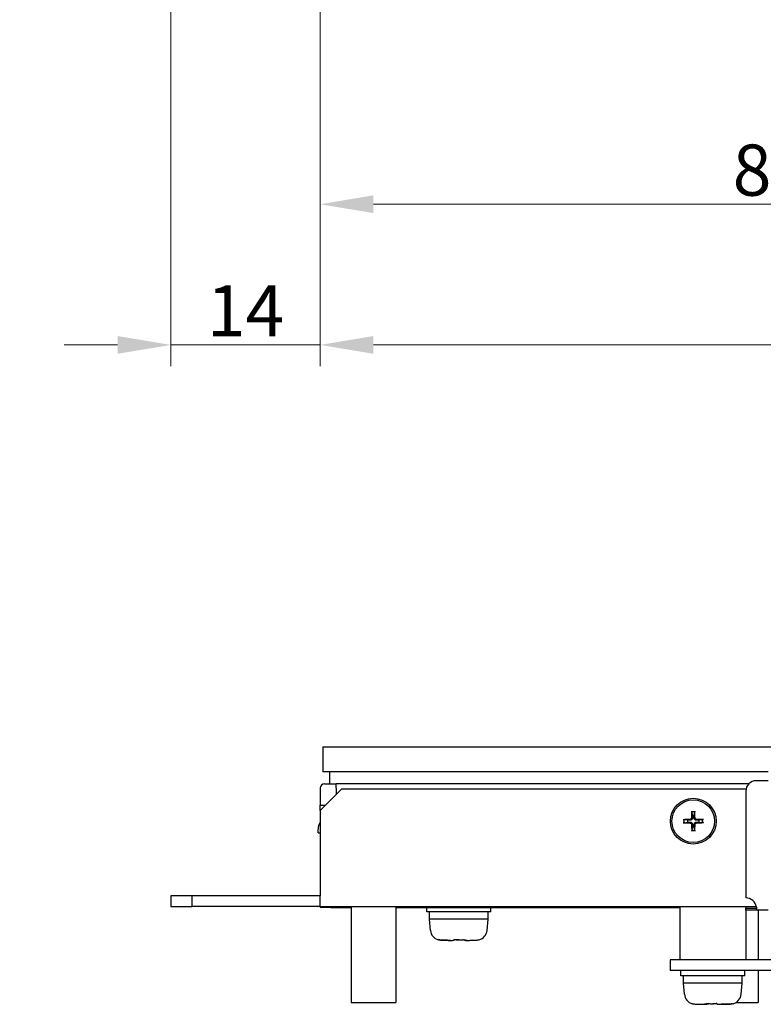
# Model space of a CAD drawing. Units: millimetres. Extents: x 23 to 826, y 21 to 577.
# Drawn here: x 205 to 275, y 117 to 209 of the extents above; entities that cross this region are included whole.
import ezdxf

# ---------------------------------------------------------------- set-up
doc = ezdxf.new("R2010")
doc.units = ezdxf.units.MM
doc.header["$LTSCALE"] = 2
doc.layers.add('寸法(TDC)', color=179, linetype='Continuous', lineweight=9)
doc.layers.add('表示ｴｯｼﾞ(TDC)', color=7, linetype='Continuous', lineweight=25)
doc.styles.add('TDC', font='txt')
doc.dimstyles.new('TDC', dxfattribs={"dimscale": 2, "dimtxt": 2.4, "dimasz": 2.5, "dimexe": 1, "dimexo": 1, "dimgap": 0.4, "dimtad": 1, "dimrnd": 1e-08, "dimdsep": 46, "dimtxsty": 'TDC', "dimcen": 0.09, "dimdle": 10, "dimclrd": 179, "dimclre": 179, "dimclrt": 179, "dimazin": 2, "dimtfac": 0.625, "dimtmove": 0, "dimatfit": 3, "dimfxl": 1, "dimtolj": 1, "dimlwd": 9, "dimlwe": 9, "dimarcsym": 0})

# ---------------------------------------------------------------- blocks, each defined once
blk = doc.blocks.new('*D85')
at = {"layer": 'Defpoints', "color": 0, "linetype": 'Continuous'}
for p in [(233.566, 230.178), (316.566, 211.792), (233.566, 191.792)]:
    blk.add_point(p, dxfattribs=at)
at = {"layer": '寸法(TDC)', "color": 179, "linetype": 'Continuous', "lineweight": 9}
for p, q in [((233.566, 228.178), (233.566, 189.792)), ((316.566, 209.792), (316.566, 189.792)), ((311.566, 191.792), (238.566, 191.792))]:
    blk.add_line(p, q, dxfattribs=at)
at = {"layer": '寸法(TDC)', "color": 179, "linetype": 'Continuous'}
for points in [[(238.566, 192.626), (238.566, 190.959), (233.566, 191.792)], [(311.566, 192.626), (311.566, 190.959), (316.566, 191.792)]]:
    blk.add_solid(points, dxfattribs=at)
at = {"layer": '寸法(TDC)', "color": 179, "linetype": 'Continuous', "lineweight": 9, "insert": (272.264, 197.392), "char_height": 4.8, "attachment_point": 1, "style": 'TDC'}
blk.add_mtext('\\A1;83', dxfattribs=at)
blk = doc.blocks.new('*D89')
at = {"layer": 'Defpoints', "color": 0, "linetype": 'Continuous'}
for p in [(233.566, 230.178), (403.566, 230.178), (403.566, 178.592)]:
    blk.add_point(p, dxfattribs=at)
at = {"layer": '寸法(TDC)', "color": 179, "linetype": 'Continuous', "lineweight": 9}
for p, q in [((233.566, 228.178), (233.566, 176.592)), ((403.566, 228.178), (403.566, 176.592)), ((238.566, 178.592), (398.566, 178.592))]:
    blk.add_line(p, q, dxfattribs=at)
at = {"layer": '寸法(TDC)', "color": 179, "linetype": 'Continuous'}
for points in [[(238.566, 179.425), (238.566, 177.758), (233.566, 178.592)], [(398.566, 179.425), (398.566, 177.758), (403.566, 178.592)]]:
    blk.add_solid(points, dxfattribs=at)
at = {"layer": '寸法(TDC)', "color": 179, "linetype": 'Continuous', "lineweight": 9, "insert": (289.902, 184.967), "char_height": 4.8, "attachment_point": 1, "style": 'TDC'}
blk.add_mtext('\\A1;\\fMS Gothic|b0|i0;\\H4.7752;170{\\H3;±0.5}(LCD Outline)', dxfattribs=at)
blk = doc.blocks.new('*D92')
at = {"layer": 'Defpoints', "color": 0, "linetype": 'Continuous'}
for p in [(233.826, 230.033), (146.266, 227.678), (233.566, 227.678)]:
    blk.add_point(p, dxfattribs=at)
at = {"layer": '寸法(TDC)', "color": 179, "linetype": 'Continuous', "lineweight": 9}
for p, q in [((146.266, 235.033), (146.266, 240.033)), ((231.826, 230.033), (144.266, 230.033)), ((146.266, 230.033), (146.266, 227.678)), ((231.566, 227.678), (144.266, 227.678)), ((146.266, 222.678), (146.266, 204.237))]:
    blk.add_line(p, q, dxfattribs=at)
at = {"layer": '寸法(TDC)', "color": 179, "linetype": 'Continuous'}
for points in [[(145.433, 235.033), (147.099, 235.033), (146.266, 230.033)], [(145.433, 222.678), (147.099, 222.678), (146.266, 227.678)]]:
    blk.add_solid(points, dxfattribs=at)
at = {"layer": '寸法(TDC)', "color": 179, "linetype": 'Continuous', "lineweight": 9, "insert": (140.666, 205.037), "char_height": 4.8, "attachment_point": 1, "rotation": 90, "style": 'TDC'}
blk.add_mtext('\\A1;2.36', dxfattribs=at)
blk = doc.blocks.new('*D93')
at = {"layer": 'Defpoints', "color": 0, "linetype": 'Continuous'}
for p in [(219.566, 230.678), (233.566, 230.178), (219.566, 178.592)]:
    blk.add_point(p, dxfattribs=at)
at = {"layer": '寸法(TDC)', "color": 179, "linetype": 'Continuous', "lineweight": 9}
for p, q in [((219.566, 228.678), (219.566, 176.592)), ((233.566, 228.178), (233.566, 176.592)), ((214.566, 178.592), (209.566, 178.592)), ((219.566, 178.592), (224.566, 178.592)), ((228.566, 178.592), (224.566, 178.592)), ((233.566, 178.592), (228.566, 178.592)), ((238.566, 178.592), (243.566, 178.592))]:
    blk.add_line(p, q, dxfattribs=at)
at = {"layer": '寸法(TDC)', "color": 179, "linetype": 'Continuous'}
for points in [[(214.566, 179.425), (214.566, 177.758), (219.566, 178.592)], [(238.566, 179.425), (238.566, 177.758), (233.566, 178.592)]]:
    blk.add_solid(points, dxfattribs=at)
at = {"layer": '寸法(TDC)', "color": 179, "linetype": 'Continuous', "lineweight": 9, "insert": (226.566, 181.792), "char_height": 4.8, "attachment_point": 5, "style": 'TDC'}
blk.add_mtext('\\A1;14', dxfattribs=at)
blk = doc.blocks.new('*D94')
at = {"layer": 'Defpoints', "color": 0, "linetype": 'Continuous'}
for p in [(119.844, 227.678), (233.566, 227.678), (268.33, 225.192)]:
    blk.add_point(p, dxfattribs=at)
at = {"layer": '寸法(TDC)', "color": 179, "linetype": 'Continuous', "lineweight": 9}
for p, q in [((119.844, 232.678), (119.844, 237.678)), ((231.566, 227.678), (117.844, 227.678)), ((119.844, 227.678), (119.844, 225.192)), ((266.33, 225.192), (117.844, 225.192)), ((119.844, 220.192), (119.844, 199.338))]:
    blk.add_line(p, q, dxfattribs=at)
at = {"layer": '寸法(TDC)', "color": 179, "linetype": 'Continuous'}
for points in [[(119.01, 232.678), (120.677, 232.678), (119.844, 227.678)], [(119.01, 220.192), (120.677, 220.192), (119.844, 225.192)]]:
    blk.add_solid(points, dxfattribs=at)
at = {"layer": '寸法(TDC)', "color": 179, "linetype": 'Continuous', "lineweight": 9, "insert": (113.44, 200.138), "char_height": 4.8, "attachment_point": 1, "rotation": 90, "style": 'TDC'}
blk.add_mtext('\\A1;(2.5)', dxfattribs=at)

msp = doc.modelspace()

# ---------------------------------------------------------------- linework, layer by layer
at = {"layer": '表示ｴｯｼﾞ(TDC)'}
for p, q in [((233.826, 140.877), (399.826, 140.877)), ((233.826, 140.877), (233.826, 138.527)), ((275.606, 138.527), (233.826, 138.527)), ((234.426, 138.527), (234.426, 137.407)), ((275.606, 137.703), (274.496, 137.703)), ((233.566, 137.007), (233.566, 135.407)), ((233.566, 134.907), (235.566, 136.907)), ((233.966, 137.407), (235.068, 137.407)), ((235.066, 137.007), (235.066, 137.407)), ((235.066, 137.007), (235.066, 136.407)), ((273.786, 137.407), (235.068, 137.407)), ((273.517, 136.907), (235.566, 136.907)), ((273.496, 136.703), (273.496, 126.703)), ((233.566, 135.407), (234.066, 135.407)), ((233.566, 134.907), (233.566, 135.407)), ((233.566, 134.907), (233.566, 126.907)), ((233.966, 135.307), (233.966, 135.407)), ((268.026, 133.991), (267.699, 134.039)), ((268.425, 134.773), (268.477, 134.446)), ((268.65, 134.447), (268.699, 134.774)), ((269.432, 134.048), (269.105, 133.996)), ((233.366, 132.807), (233.366, 133.137)), ((267.7, 133.766), (268.027, 133.817)), ((268.482, 133.367), (268.434, 133.04)), ((268.707, 133.041), (268.656, 133.368)), ((269.106, 133.823), (269.433, 133.774)), ((233.366, 132.807), (233.566, 132.807)), ((221.566, 126.907), (219.566, 126.907)), ((219.566, 126.907), (219.566, 125.907)), ((221.566, 125.907), (221.566, 126.907)), ((233.566, 126.907), (221.566, 126.907)), ((233.566, 125.907), (233.566, 126.907)), ((219.566, 125.907), (221.566, 125.907)), ((233.566, 125.907), (221.566, 125.907)), ((233.566, 125.907), (274.475, 125.907)), ((233.566, 125.907), (233.566, 125.807)), ((234.566, 125.807), (233.566, 125.807)), ((234.566, 125.807), (236.466, 125.807)), ((236.466, 125.907), (236.466, 116.907)), ((240.666, 125.907), (240.666, 116.907)), ((240.666, 125.807), (267.296, 125.807)), ((243.566, 125.407), (243.566, 125.807)), ((249.566, 125.407), (249.566, 125.807)), ((267.296, 125.907), (267.296, 120.907)), ((273.496, 125.907), (273.496, 125.747)), ((273.496, 125.747), (274.486, 125.747)), ((273.496, 125.559), (273.496, 125.747)), ((274.486, 125.664), (274.486, 125.747)), ((274.486, 125.559), (274.486, 125.664)), ((246.648, 125.407), (243.566, 125.407)), ((243.816, 124.707), (243.816, 125.407)), ((249.566, 125.407), (246.648, 125.407)), ((249.316, 124.707), (249.316, 125.407)), ((273.496, 125.559), (273.496, 120.907)), ((274.486, 125.559), (273.496, 125.559)), ((275.606, 125.559), (274.486, 125.559)), ((274.666, 125.559), (274.666, 120.907)), ((243.817, 124.707), (243.816, 124.707)), ((243.908, 123.662), (243.816, 124.707)), ((246.641, 124.707), (243.817, 124.707)), ((249.316, 124.707), (246.641, 124.707)), ((249.225, 123.662), (249.316, 124.707)), ((270.396, 120.907), (266.396, 120.907)), ((266.396, 120.907), (266.396, 119.907)), ((277.306, 120.907), (270.396, 120.907)), ((270.396, 120.907), (270.396, 120.897)), ((270.396, 119.907), (266.396, 119.907)), ((267.396, 119.407), (267.396, 119.907)), ((273.392, 119.407), (267.396, 119.407)), ((267.646, 118.707), (267.646, 119.407)), ((270.396, 119.907), (270.396, 119.917)), ((277.306, 119.907), (270.396, 119.907)), ((273.146, 118.707), (273.146, 119.407)), ((273.396, 119.407), (273.392, 119.407)), ((273.396, 119.407), (273.396, 119.907)), ((274.666, 119.907), (274.666, 116.907)), ((270.255, 118.707), (267.646, 118.707)), ((267.738, 117.662), (267.646, 118.707)), ((273.143, 118.707), (270.255, 118.707)), ((273.055, 117.662), (273.146, 118.707)), ((273.146, 118.707), (273.143, 118.707)), ((236.466, 116.907), (240.666, 116.907)), ((272.597, 116.907), (274.666, 116.907))]:
    msp.add_line(p, q, dxfattribs=at)
for radius in [2.15, 2]:
    msp.add_circle((268.566, 133.907), radius, dxfattribs=at)
for centre, radius, start, end in [((274.496, 136.703), 1, 90, 180), ((233.966, 137.007), 0.4, 90.00448, 180), ((233.966, 137.007), 0.4, 90, 90.00448), ((268.566, 133.907), 0.877, 171.08834, 189.46743), ((268.566, 133.907), 0.547, 171.13387, 189.4219), ((268.566, 133.907), 0.877, 81.08834, 99.46743), ((268.566, 133.907), 0.547, 81.13387, 99.4219), ((268.566, 133.907), 0.547, 351.13387, 9.4219), ((268.566, 133.907), 0.877, 351.08834, 9.46743), ((234.466, 133.146), 1.1, 144.9032, 180.15657), ((268.566, 133.907), 0.877, 261.08834, 279.46743), ((268.566, 133.907), 0.547, 261.13387, 279.4219), ((273.496, 125.703), 1, 8.25089, 90), ((244.904, 123.749), 1, 185, 255.25186), ((248.229, 123.749), 1, 284.74814, 355), ((268.734, 117.749), 1, 185, 255.16003), ((272.059, 117.749), 1, 284.83997, 355)]:
    msp.add_arc(centre, radius, start, end, dxfattribs=at)
for centre, major_axis, start_param, end_param in [((268.569, 133.808), (-3.197, -0.097), 4.806341, 5.011691), ((268.665, 133.905), (-0.066, -3.198), 4.413087, 4.618437), ((268.467, 133.904), (-0.097, 3.197), 4.806341, 5.011691), ((268.564, 133.808), (-3.198, 0.066), 4.413087, 4.618437), ((268.568, 134.006), (3.198, -0.066), 4.413087, 4.618437), ((268.665, 133.91), (0.097, -3.197), 4.806341, 5.011691), ((268.467, 133.909), (0.066, 3.198), 4.413087, 4.618437), ((268.563, 134.006), (3.197, 0.097), 4.806341, 5.011691)]:
    msp.add_ellipse(centre, major_axis=major_axis, ratio=0.087156, start_param=start_param, end_param=end_param, dxfattribs=at)
for points, knots in [([(235.066, 137.007), (235.066, 137.009), (235.066, 137.013), (235.066, 137.019), (235.066, 137.024), (235.066, 137.03), (235.066, 137.036), (235.066, 137.042), (235.066, 137.048), (235.066, 137.054), (235.066, 137.059), (235.066, 137.065), (235.067, 137.071), (235.067, 137.077), (235.067, 137.083), (235.067, 137.088), (235.067, 137.094), (235.067, 137.1), (235.067, 137.106), (235.067, 137.111), (235.067, 137.117), (235.067, 137.123), (235.067, 137.128), (235.067, 137.134), (235.067, 137.139), (235.067, 137.145), (235.067, 137.15), (235.067, 137.156), (235.067, 137.161), (235.067, 137.167), (235.067, 137.172), (235.067, 137.177), (235.067, 137.183), (235.067, 137.188), (235.067, 137.193), (235.067, 137.198), (235.067, 137.203), (235.067, 137.208), (235.067, 137.214), (235.067, 137.219), (235.067, 137.224), (235.067, 137.228), (235.067, 137.233), (235.067, 137.238), (235.067, 137.243), (235.067, 137.248), (235.067, 137.252), (235.067, 137.257), (235.068, 137.261), (235.068, 137.266), (235.068, 137.27), (235.068, 137.275), (235.068, 137.279), (235.068, 137.283), (235.068, 137.288), (235.068, 137.292), (235.068, 137.296), (235.068, 137.3), (235.068, 137.304), (235.068, 137.308), (235.068, 137.312), (235.068, 137.315), (235.068, 137.319), (235.068, 137.323), (235.068, 137.326), (235.068, 137.33), (235.068, 137.333), (235.068, 137.337), (235.068, 137.34), (235.068, 137.343), (235.068, 137.346), (235.068, 137.349), (235.068, 137.352), (235.068, 137.355), (235.068, 137.358), (235.068, 137.361), (235.068, 137.363), (235.068, 137.366), (235.068, 137.369), (235.068, 137.371), (235.068, 137.373), (235.068, 137.376), (235.068, 137.378), (235.068, 137.38), (235.069, 137.382), (235.069, 137.384), (235.069, 137.386), (235.069, 137.388), (235.069, 137.39), (235.069, 137.391), (235.069, 137.393), (235.069, 137.394), (235.069, 137.396), (235.069, 137.397), (235.069, 137.398), (235.069, 137.4), (235.069, 137.401), (235.069, 137.402), (235.069, 137.403), (235.069, 137.403), (235.069, 137.404), (235.069, 137.405), (235.069, 137.405), (235.069, 137.406), (235.069, 137.406), (235.069, 137.406), (235.069, 137.407), (235.069, 137.407), (235.069, 137.407), (235.067, 137.407)], [0, 0, 0, 0, 0.0093458, 0.0186916, 0.0280374, 0.0373832, 0.046729, 0.0560748, 0.0654206, 0.0747664, 0.0841121, 0.0934579, 0.1028037, 0.1121495, 0.1214953, 0.1308411, 0.1401869, 0.1495327, 0.1588785, 0.1682243, 0.1775701, 0.1869159, 0.1962617, 0.2056075, 0.2149533, 0.2242991, 0.2336449, 0.2429907, 0.2523364, 0.2616822, 0.271028, 0.2803738, 0.2897196, 0.2990654, 0.3084112, 0.317757, 0.3271028, 0.3364486, 0.3457944, 0.3551402, 0.364486, 0.3738318, 0.3831776, 0.3925234, 0.4018692, 0.411215, 0.4205607, 0.4299065, 0.4392523, 0.4485981, 0.4579439, 0.4672897, 0.4766355, 0.4859813, 0.4953271, 0.5046729, 0.5140187, 0.5233645, 0.5327103, 0.5420561, 0.5514019, 0.5607477, 0.5700935, 0.5794393, 0.588785, 0.5981308, 0.6074766, 0.6168224, 0.6261682, 0.635514, 0.6448598, 0.6542056, 0.6635514, 0.6728972, 0.682243, 0.6915888, 0.7009346, 0.7102804, 0.7196262, 0.728972, 0.7383178, 0.7476636, 0.7570093, 0.7663551, 0.7757009, 0.7850467, 0.7943925, 0.8037383, 0.8130841, 0.8224299, 0.8317757, 0.8411215, 0.8504673, 0.8598131, 0.8691589, 0.8785047, 0.8878505, 0.8971963, 0.9065421, 0.9158879, 0.9252336, 0.9345794, 0.9439252, 0.953271, 0.9626168, 0.9719626, 0.9813084, 0.9906542, 0.9999391, 0.9999391, 0.9999391, 0.9999391]), ([(267.618, 134.045), (267.625, 134.046), (267.631, 134.046), (267.645, 134.046), (267.654, 134.047), (267.669, 134.046), (267.676, 134.046), (267.687, 134.046), (267.692, 134.045), (267.698, 134.044), (267.7, 134.043), (267.7, 134.043)], [0.00751777, 0.00751777, 0.00751777, 0.00751777, 0.00931323, 0.00931323, 0.01165455, 0.01165455, 0.01396274, 0.01396274, 0.01625188, 0.01625188, 0.01854464, 0.01854464, 0.01854464, 0.01854464]), ([(268.394, 134.21), (268.393, 134.193), (268.39, 134.175), (268.375, 134.142), (268.364, 134.127), (268.339, 134.103), (268.323, 134.092), (268.292, 134.08), (268.276, 134.077), (268.261, 134.076)], [0, 0, 0, 0, 0.0051662, 0.0051662, 0.0103324, 0.0103324, 0.01550254, 0.01550254, 0.01997413, 0.01997413, 0.01997413, 0.01997413]), ([(268.483, 134.209), (268.483, 134.186), (268.48, 134.162), (268.469, 134.126), (268.463, 134.109), (268.445, 134.078), (268.433, 134.063), (268.409, 134.038), (268.394, 134.027), (268.363, 134.008), (268.346, 134.001), (268.31, 133.99), (268.286, 133.987), (268.264, 133.987)], [0.10021249, 0.10021249, 0.10021249, 0.10021249, 0.10733103, 0.10733103, 0.11256142, 0.11256142, 0.1177918, 0.1177918, 0.12302219, 0.12302219, 0.12825257, 0.12825257, 0.13537112, 0.13537112, 0.13537112, 0.13537112]), ([(268.422, 134.772), (268.421, 134.772), (268.42, 134.774), (268.419, 134.779), (268.419, 134.784), (268.418, 134.795), (268.418, 134.803), (268.418, 134.817), (268.418, 134.826), (268.418, 134.84), (268.418, 134.847), (268.418, 134.853)], [0.01853634, 0.01853634, 0.01853634, 0.01853634, 0.0208291, 0.0208291, 0.02311824, 0.02311824, 0.02542643, 0.02542643, 0.02776775, 0.02776775, 0.02956321, 0.02956321, 0.02956321, 0.02956321]), ([(268.868, 133.99), (268.845, 133.99), (268.822, 133.993), (268.785, 134.004), (268.769, 134.01), (268.737, 134.028), (268.723, 134.04), (268.698, 134.064), (268.686, 134.079), (268.668, 134.11), (268.661, 134.127), (268.65, 134.163), (268.646, 134.187), (268.647, 134.209)], [0.10021249, 0.10021249, 0.10021249, 0.10021249, 0.10733103, 0.10733103, 0.11256142, 0.11256142, 0.1177918, 0.1177918, 0.12302219, 0.12302219, 0.12825257, 0.12825257, 0.13537112, 0.13537112, 0.13537112, 0.13537112]), ([(268.705, 134.855), (268.705, 134.848), (268.705, 134.842), (268.706, 134.828), (268.706, 134.819), (268.706, 134.804), (268.706, 134.797), (268.705, 134.786), (268.705, 134.781), (268.704, 134.775), (268.703, 134.773), (268.702, 134.773)], [0.00751777, 0.00751777, 0.00751777, 0.00751777, 0.00931323, 0.00931323, 0.01165455, 0.01165455, 0.01396274, 0.01396274, 0.01625188, 0.01625188, 0.01854464, 0.01854464, 0.01854464, 0.01854464]), ([(268.87, 134.079), (268.853, 134.08), (268.835, 134.083), (268.801, 134.098), (268.786, 134.109), (268.762, 134.134), (268.752, 134.15), (268.739, 134.181), (268.736, 134.197), (268.736, 134.212)], [0, 0, 0, 0, 0.00516684, 0.00516684, 0.01033368, 0.01033368, 0.01550319, 0.01550319, 0.01997414, 0.01997414, 0.01997414, 0.01997414]), ([(269.432, 134.051), (269.431, 134.052), (269.433, 134.053), (269.439, 134.054), (269.444, 134.054), (269.455, 134.055), (269.462, 134.055), (269.477, 134.055), (269.486, 134.055), (269.5, 134.055), (269.506, 134.055), (269.513, 134.055)], [0.01853634, 0.01853634, 0.01853634, 0.01853634, 0.0208291, 0.0208291, 0.02311824, 0.02311824, 0.02542643, 0.02542643, 0.02776775, 0.02776775, 0.02956321, 0.02956321, 0.02956321, 0.02956321]), ([(267.701, 133.762), (267.701, 133.762), (267.699, 133.761), (267.694, 133.76), (267.689, 133.759), (267.678, 133.759), (267.67, 133.758), (267.656, 133.758), (267.647, 133.758), (267.633, 133.758), (267.626, 133.759), (267.62, 133.759)], [0.01853634, 0.01853634, 0.01853634, 0.01853634, 0.0208291, 0.0208291, 0.02311824, 0.02311824, 0.02542643, 0.02542643, 0.02776775, 0.02776775, 0.02956321, 0.02956321, 0.02956321, 0.02956321]), ([(268.263, 133.735), (268.28, 133.734), (268.298, 133.73), (268.331, 133.715), (268.346, 133.704), (268.37, 133.68), (268.381, 133.664), (268.393, 133.632), (268.396, 133.617), (268.397, 133.601)], [0, 0, 0, 0, 0.00516684, 0.00516684, 0.01033368, 0.01033368, 0.01550319, 0.01550319, 0.01997414, 0.01997414, 0.01997414, 0.01997414]), ([(268.264, 133.823), (268.287, 133.824), (268.311, 133.821), (268.347, 133.81), (268.364, 133.803), (268.395, 133.785), (268.41, 133.774), (268.435, 133.749), (268.446, 133.734), (268.465, 133.703), (268.472, 133.687), (268.483, 133.65), (268.486, 133.627), (268.486, 133.604)], [0.10021249, 0.10021249, 0.10021249, 0.10021249, 0.10733103, 0.10733103, 0.11256142, 0.11256142, 0.1177918, 0.1177918, 0.12302219, 0.12302219, 0.12825257, 0.12825257, 0.13537112, 0.13537112, 0.13537112, 0.13537112]), ([(268.428, 132.959), (268.427, 132.965), (268.427, 132.972), (268.427, 132.986), (268.426, 132.995), (268.427, 133.009), (268.427, 133.017), (268.427, 133.028), (268.428, 133.033), (268.429, 133.039), (268.43, 133.04), (268.43, 133.04)], [0.00751777, 0.00751777, 0.00751777, 0.00751777, 0.00931323, 0.00931323, 0.01165455, 0.01165455, 0.01396274, 0.01396274, 0.01625188, 0.01625188, 0.01854464, 0.01854464, 0.01854464, 0.01854464]), ([(268.65, 133.605), (268.649, 133.628), (268.652, 133.651), (268.663, 133.688), (268.67, 133.704), (268.688, 133.736), (268.699, 133.75), (268.724, 133.775), (268.739, 133.787), (268.77, 133.805), (268.786, 133.812), (268.823, 133.823), (268.846, 133.827), (268.869, 133.826)], [0.10021249, 0.10021249, 0.10021249, 0.10021249, 0.10733103, 0.10733103, 0.11256142, 0.11256142, 0.1177918, 0.1177918, 0.12302219, 0.12302219, 0.12825257, 0.12825257, 0.13537112, 0.13537112, 0.13537112, 0.13537112]), ([(268.711, 133.041), (268.711, 133.042), (268.712, 133.04), (268.713, 133.034), (268.714, 133.029), (268.714, 133.018), (268.715, 133.011), (268.715, 132.996), (268.715, 132.987), (268.715, 132.973), (268.714, 132.967), (268.714, 132.96)], [0.01853634, 0.01853634, 0.01853634, 0.01853634, 0.0208291, 0.0208291, 0.02311824, 0.02311824, 0.02542643, 0.02542643, 0.02776775, 0.02776775, 0.02956321, 0.02956321, 0.02956321, 0.02956321]), ([(268.738, 133.603), (268.739, 133.62), (268.743, 133.638), (268.758, 133.672), (268.769, 133.687), (268.793, 133.711), (268.809, 133.721), (268.841, 133.734), (268.856, 133.737), (268.872, 133.737)], [0, 0, 0, 0, 0.0051662, 0.0051662, 0.0103324, 0.0103324, 0.01550254, 0.01550254, 0.01997413, 0.01997413, 0.01997413, 0.01997413]), ([(269.514, 133.768), (269.508, 133.768), (269.501, 133.768), (269.487, 133.767), (269.478, 133.767), (269.464, 133.767), (269.456, 133.767), (269.445, 133.768), (269.44, 133.768), (269.434, 133.769), (269.433, 133.77), (269.433, 133.771)], [0.00751777, 0.00751777, 0.00751777, 0.00751777, 0.00931323, 0.00931323, 0.01165455, 0.01165455, 0.01396274, 0.01396274, 0.01625188, 0.01625188, 0.01854464, 0.01854464, 0.01854464, 0.01854464]), ([(274.486, 125.847), (274.489, 125.809), (274.492, 125.772), (274.495, 125.703), (274.496, 125.672), (274.496, 125.618), (274.495, 125.597), (274.493, 125.575), (274.492, 125.569), (274.489, 125.561), (274.488, 125.559), (274.486, 125.559)], [0, 0, 0, 0, 0.01128344, 0.01128344, 0.02248905, 0.02248905, 0.03367053, 0.03367053, 0.03955648, 0.03955648, 0.04544147, 0.04544147, 0.04544147, 0.04544147]), ([(244.91, 122.751), (244.865, 122.753), (244.783, 122.762), (244.703, 122.78), (244.666, 122.791)], [0, 0, 0, 0, 0.5, 0.9242907, 0.9242907, 0.9242907, 0.9242907]), ([(245.791, 122.725), (245.784, 122.725), (245.751, 122.725), (245.689, 122.725), (245.601, 122.726), (245.503, 122.728), (245.391, 122.731), (245.257, 122.736), (245.153, 122.74), (245.096, 122.742)], [0.4771309, 0.4771309, 0.4771309, 0.4771309, 0.5, 0.5833333, 0.6666667, 0.75, 0.8333333, 0.9166667, 1, 1, 1, 1]), ([(246.566, 122.782), (246.496, 122.782), (246.354, 122.783), (246.212, 122.787), (246.14, 122.791)], [0.4450576, 0.4450576, 0.4450576, 0.4450576, 0.6666667, 0.8920432, 0.8920432, 0.8920432, 0.8920432]), ([(247.005, 122.751), (247.004, 122.753), (247, 122.762), (246.995, 122.78), (246.992, 122.791)], [0, 0, 0, 0, 0.5, 0.9242043, 0.9242043, 0.9242043, 0.9242043]), ([(247.342, 122.725), (247.336, 122.725), (247.303, 122.725), (247.245, 122.725), (247.175, 122.726), (247.115, 122.728), (247.063, 122.731), (247.026, 122.736), (247.014, 122.74), (247.012, 122.742)], [0.4822541, 0.4822541, 0.4822541, 0.4822541, 0.5, 0.5833333, 0.6666667, 0.75, 0.8333333, 0.9166667, 1, 1, 1, 1]), ([(248.482, 122.782), (248.48, 122.782), (248.477, 122.783), (248.471, 122.787), (248.467, 122.79), (248.466, 122.791)], [0, 0, 0, 0, 0.3333333, 0.6666667, 0.7861123, 0.7861123, 0.7861123, 0.7861123]), ([(268.5, 116.787), (268.497, 116.786), (268.487, 116.782), (268.474, 116.782), (268.468, 116.79), (268.467, 116.796)], [0.2026693, 0.2026693, 0.2026693, 0.2026693, 0.3333333, 0.6666667, 1, 1, 1, 1]), ([(269.986, 116.742), (269.983, 116.74), (269.967, 116.736), (269.926, 116.731), (269.874, 116.728), (269.814, 116.726), (269.746, 116.725), (269.68, 116.725), (269.635, 116.725), (269.619, 116.725)], [0, 0, 0, 0, 0.0833333, 0.1666667, 0.25, 0.3333333, 0.4166667, 0.5, 0.5467436, 0.5467436, 0.5467436, 0.5467436]), ([(270.015, 116.787), (270.012, 116.778), (270.005, 116.762), (270, 116.753), (269.997, 116.751)], [0.1278617, 0.1278617, 0.1278617, 0.1278617, 0.5, 1, 1, 1, 1]), ([(270.778, 116.787), (270.736, 116.786), (270.641, 116.783), (270.547, 116.782), (270.495, 116.782)], [0.4028757, 0.4028757, 0.4028757, 0.4028757, 0.6666667, 1, 1, 1, 1]), ([(271.877, 116.742), (271.821, 116.74), (271.717, 116.736), (271.586, 116.731), (271.475, 116.728), (271.378, 116.726), (271.288, 116.725), (271.221, 116.725), (271.185, 116.725), (271.173, 116.725)], [0, 0, 0, 0, 0.0833333, 0.1666667, 0.25, 0.3333333, 0.4166667, 0.5, 0.5411886, 0.5411886, 0.5411886, 0.5411886]), ([(272.292, 116.787), (272.26, 116.778), (272.185, 116.762), (272.108, 116.753), (272.063, 116.751)], [0.127897, 0.127897, 0.127897, 0.127897, 0.5, 1, 1, 1, 1]), ([(272.276, 116.796), (272.286, 116.79), (272.301, 116.782), (272.311, 116.782), (272.315, 116.783)], [0, 0, 0, 0, 0.3333333, 0.6032385, 0.6032385, 0.6032385, 0.6032385])]:
    msp.add_open_spline(points, degree=3, knots=knots, dxfattribs=at)
for points, weights in [([(268.264, 133.987), (268.177, 133.989), (268.026, 133.991)], [1.60618659867, 1.3195424385, 1]), ([(268.477, 134.446), (268.481, 134.295), (268.483, 134.209)], [1, 1.3195424385, 1.60618659867]), ([(268.647, 134.209), (268.648, 134.296), (268.65, 134.447)], [1.60618659867, 1.3195424385, 1]), ([(269.105, 133.996), (268.954, 133.992), (268.868, 133.99)], [1, 1.3195424385, 1.60618659867]), ([(268.027, 133.817), (268.178, 133.821), (268.264, 133.823)], [1, 1.3195424385, 1.60618659867]), ([(268.486, 133.604), (268.484, 133.518), (268.482, 133.367)], [1.60618659867, 1.3195424385, 1]), ([(268.656, 133.368), (268.652, 133.519), (268.65, 133.605)], [1, 1.3195424385, 1.60618659867]), ([(268.869, 133.826), (268.955, 133.825), (269.106, 133.823)], [1.60618659867, 1.3195424385, 1])]:
    msp.add_rational_spline(points, weights, degree=2, dxfattribs=at)
for points in [[(274.486, 125.747), (274.489, 125.747), (274.491, 125.749), (274.493, 125.752)], [(244.649, 122.782), (244.65, 122.782), (244.65, 122.782), (244.651, 122.782)], [(244.651, 122.782), (244.652, 122.782), (244.655, 122.783), (244.663, 122.788), (244.669, 122.793), (244.673, 122.796)], [(244.673, 122.796), (244.716, 122.783), (244.802, 122.763), (244.891, 122.753), (244.936, 122.751)], [(245.096, 122.742), (245.066, 122.743), (245.005, 122.746), (244.942, 122.749), (244.91, 122.751)], [(244.936, 122.751), (244.968, 122.749), (245.031, 122.746), (245.093, 122.743), (245.123, 122.742)], [(245.123, 122.742), (245.178, 122.74), (245.281, 122.736), (245.416, 122.731), (245.532, 122.728), (245.633, 122.726), (245.724, 122.725), (245.809, 122.725), (245.887, 122.725), (245.957, 122.726), (246.018, 122.728), (246.069, 122.731), (246.107, 122.736), (246.119, 122.74), (246.12, 122.742)], [(246.12, 122.742), (246.121, 122.743), (246.124, 122.746), (246.126, 122.749), (246.127, 122.751)], [(246.127, 122.751), (246.129, 122.753), (246.133, 122.763), (246.138, 122.783), (246.142, 122.796)], [(246.142, 122.796), (246.248, 122.79), (246.46, 122.782), (246.778, 122.782), (246.989, 122.79), (247.095, 122.796)], [(247.012, 122.742), (247.011, 122.743), (247.009, 122.746), (247.007, 122.749), (247.005, 122.751)], [(247.092, 122.742), (247.09, 122.74), (247.098, 122.736), (247.129, 122.731), (247.172, 122.728), (247.224, 122.726), (247.288, 122.725), (247.361, 122.725), (247.443, 122.725), (247.532, 122.726), (247.629, 122.728), (247.742, 122.731), (247.875, 122.736), (247.98, 122.74), (248.036, 122.742)], [(247.095, 122.751), (247.095, 122.749), (247.093, 122.746), (247.092, 122.743), (247.092, 122.742)], [(247.095, 122.796), (247.096, 122.783), (247.097, 122.763), (247.096, 122.753), (247.095, 122.751)], [(248.036, 122.742), (248.066, 122.743), (248.128, 122.746), (248.191, 122.749), (248.223, 122.751)], [(248.223, 122.751), (248.268, 122.753), (248.356, 122.763), (248.443, 122.783), (248.485, 122.796)], [(248.485, 122.796), (248.486, 122.793), (248.487, 122.788), (248.486, 122.783), (248.483, 122.782), (248.482, 122.782)], [(268.467, 116.796), (268.51, 116.783), (268.596, 116.763), (268.685, 116.753), (268.73, 116.751)], [(268.73, 116.751), (268.762, 116.749), (268.825, 116.746), (268.886, 116.743), (268.916, 116.742)], [(268.916, 116.742), (268.972, 116.74), (269.075, 116.736), (269.206, 116.731), (269.317, 116.728), (269.415, 116.726), (269.504, 116.725), (269.585, 116.725), (269.655, 116.725), (269.715, 116.726), (269.764, 116.728), (269.805, 116.731), (269.833, 116.736), (269.839, 116.74), (269.836, 116.742)], [(269.828, 116.751), (269.826, 116.753), (269.823, 116.763), (269.822, 116.783), (269.822, 116.796)], [(269.822, 116.796), (269.875, 116.793), (269.982, 116.788), (270.14, 116.783), (270.245, 116.782), (270.298, 116.782)], [(269.836, 116.742), (269.835, 116.743), (269.832, 116.746), (269.829, 116.749), (269.828, 116.751)], [(269.997, 116.751), (269.995, 116.749), (269.991, 116.746), (269.988, 116.743), (269.986, 116.742)], [(270.298, 116.782), (270.35, 116.782), (270.455, 116.783), (270.614, 116.788), (270.721, 116.793), (270.774, 116.796)], [(270.495, 116.782), (270.462, 116.782), (270.429, 116.782), (270.396, 116.783)], [(270.774, 116.796), (270.779, 116.783), (270.787, 116.763), (270.793, 116.753), (270.795, 116.751)], [(270.795, 116.751), (270.797, 116.749), (270.801, 116.746), (270.805, 116.743), (270.806, 116.742)], [(270.806, 116.742), (270.81, 116.74), (270.825, 116.736), (270.867, 116.731), (270.919, 116.728), (270.979, 116.726), (271.047, 116.725), (271.124, 116.725), (271.211, 116.725), (271.308, 116.726), (271.415, 116.728), (271.537, 116.731), (271.675, 116.736), (271.774, 116.74), (271.827, 116.742)], [(271.827, 116.742), (271.856, 116.743), (271.917, 116.746), (271.981, 116.749), (272.013, 116.751)], [(272.063, 116.751), (272.031, 116.749), (271.967, 116.746), (271.906, 116.743), (271.877, 116.742)], [(272.013, 116.751), (272.058, 116.753), (272.147, 116.763), (272.233, 116.783), (272.276, 116.796)]]:
    msp.add_open_spline(points, degree=3, dxfattribs=at)

# ---------------------------------------------------------------- dimensions: what is measured, and where the dimension line sits
at = {"layer": '寸法(TDC)', "color": 179, "linetype": 'Continuous', "lineweight": 9}
for base, p1, p2, angle, override, picture, middle in [((146.265858147, 227.678322334), (233.826213871, 230.033322334), (233.566213871, 227.678322334), 90, {"dimgap": 0.4, "dimdec": 2, "dimtol": 0, "dimlim": 0, "dimtp": 0, "dimtm": 0, "dimtdec": 2, "dimtofl": 1, "dimatfit": 1}, '*D92', (146.265858147, 210.957510625)), ((219.566, 178.592), (233.566, 230.178), (219.566, 230.678), 180, {"dimgap": 0.4, "dimdec": 2, "dimtol": 0, "dimlim": 0, "dimtp": 0, "dimtm": 0, "dimtdec": 2, "dimtofl": 0}, '*D93', (226.566, 178.592)), ((233.566, 191.792), (316.566, 211.792), (233.566, 230.178), 180, {"dimgap": 0.4, "dimdec": 2, "dimtol": 0, "dimlim": 0, "dimtp": 0, "dimtm": 0, "dimtdec": 2, "dimtofl": 0, "dimatfit": 1}, '*D85', (275.066, 191.792))]:
    dim = msp.add_linear_dim(base=base, p1=p1, p2=p2, angle=angle, dimstyle='TDC', override=override, dxfattribs=at)
    dim.commit()
    dim.dimension.update_dxf_attribs({"geometry": picture, "text_midpoint": middle, "dimtype": 160})
dim = msp.add_linear_dim(base=(119.844, 227.678), p1=(268.33, 225.192), p2=(233.566, 227.678), angle=90, text='(<>)', dimstyle='TDC', override={"dimgap": 0.4, "dimdec": 1, "dimtol": 0, "dimlim": 0, "dimtp": 0, "dimtm": 0, "dimtdec": 2, "dimtofl": 1, "dimatfit": 1}, dxfattribs=at)
dim.commit()
dim.dimension.update_dxf_attribs({"geometry": '*D94', "text_midpoint": (119.844, 206.485), "dimtype": 160})
dim = msp.add_linear_dim(base=(403.566, 178.592), p1=(233.566, 230.178), p2=(403.566, 230.178), text='\\fMS Gothic|b0|i0;\\H4.7752;<>(LCD Outline)', dimstyle='TDC', override={"dimgap": 0.4, "dimdec": 2, "dimtol": 1, "dimlim": 0, "dimtp": 0.5, "dimtm": 0.5, "dimtdec": 2, "dimtofl": 0, "dimatfit": 1}, dxfattribs=at)
dim.commit()
dim.dimension.update_dxf_attribs({"geometry": '*D89', "text_midpoint": (318.566, 178.592), "dimtype": 160})

doc.saveas('drawing.dxf')
